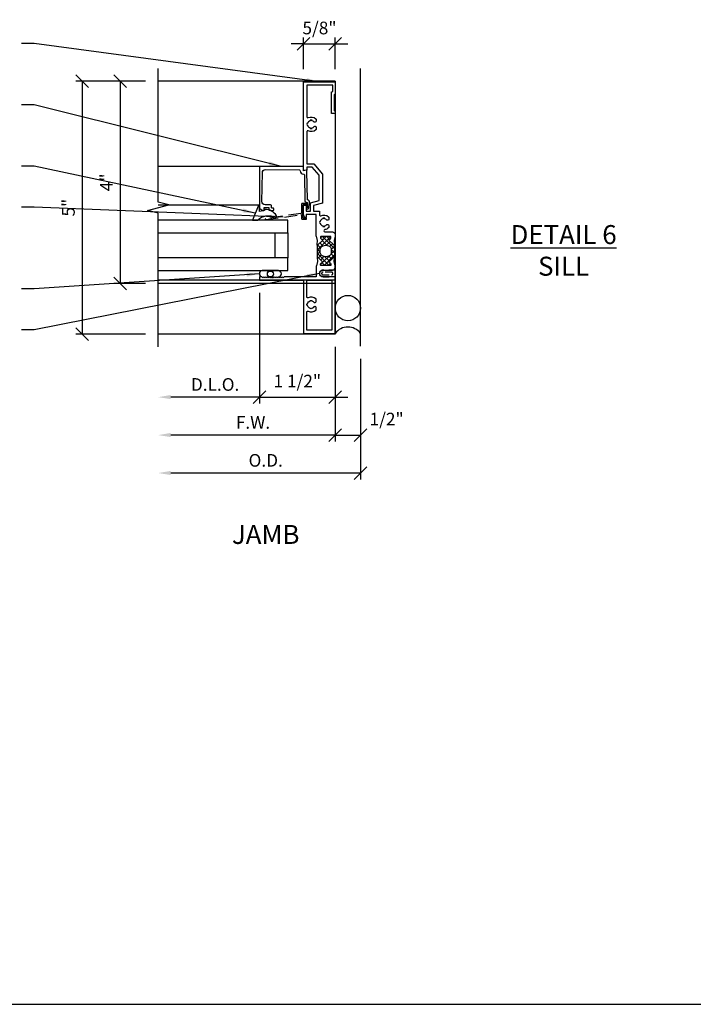
# Model space of a CAD drawing. Extents: x 0 to 108, y 0 to 57.
# Drawn here: x 52 to 66, y 0 to 19 of the extents above; entities that cross this region are included whole.
import ezdxf

# ---------------------------------------------------------------- set-up
doc = ezdxf.new("R2010")
doc.units = 0
doc.header["$LTSCALE"] = 2
doc.header["$MEASUREMENT"] = 0
doc.linetypes.add('HIDDEN', pattern=[0.375, 0.25, -0.125])
doc.linetypes.add('HIDDEN2', pattern=[0.1875, 0.125, -0.0625])
doc.layers.get('0').update_dxf_attribs({"linetype": 'CONTINUOUS'})
doc.layers.get('DEFPOINTS').update_dxf_attribs({"linetype": 'CONTINUOUS'})
for name, color, linetype in [('PART_NUMBERS', 6, 'CONTINUOUS'), ('R-ANNO-DIMS', 3, 'CONTINUOUS'), ('R-SWTS-DET1', 1, 'CONTINUOUS'), ('R-SWTS-DET2', 4, 'CONTINUOUS'), ('R-SWTS-DET3', 5, 'CONTINUOUS')]:
    doc.layers.add(name, color=color, linetype=linetype)
doc.styles.add('ROMAND', font='arial.ttf')
doc.dimstyles.new('Open-end', dxfattribs={"dimscale": 2, "dimtxt": 0.125, "dimasz": 0.125, "dimexe": 0.0625, "dimexo": 0.125, "dimgap": 0.0625, "dimtad": 1, "dimdec": 5, "dimzin": 1, "dimdsep": 46, "dimlunit": 5, "dimtxsty": 'ROMAND', "dimblk1": 'OBLIQUE', "dimsah": 1, "dimcen": 0.0625, "dimse2": 1, "dimaunit": 1, "dimadec": 1, "dimazin": 0, "dimtfac": 1, "dimtdec": 5, "dimtix": 1, "dimtmove": 2, "dimatfit": 3, "dimfxl": 0, "dimfrac": 2, "dimtolj": 1, "dimarcsym": 0})
doc.dimstyles.get("Standard").update_dxf_attribs({"dimscale": 2, "dimtxt": 0.125, "dimasz": 0.125, "dimexe": 0.0625, "dimexo": 0.125, "dimgap": 0.0625, "dimtad": 1, "dimdec": 5, "dimzin": 1, "dimdsep": 46, "dimlunit": 5, "dimtxsty": 'ROMAND', "dimblk1": 'OBLIQUE', "dimblk2": 'OBLIQUE', "dimsah": 1, "dimcen": 0.0625, "dimaunit": 1, "dimadec": 1, "dimazin": 0, "dimtfac": 1, "dimtdec": 5, "dimtix": 1, "dimtmove": 2, "dimatfit": 3, "dimfxl": 0, "dimfrac": 2, "dimtolj": 1, "dimarcsym": 0})

# ---------------------------------------------------------------- blocks, each defined once
blk = doc.blocks.new('_OBLIQUE')
at = {"color": 0, "linetype": 'ByBlock'}
blk.add_line((-0.5, -0.5), (0.5, 0.5), dxfattribs=at)
blk = doc.blocks.new('*D21')
at = {"layer": 'DEFPOINTS', "color": 0}
for p in [(55.102, 18.246), (54.352, 14.246), (55.102, 14.246)]:
    blk.add_point(p, dxfattribs=at)
at = {"layer": 'R-ANNO-DIMS', "color": 0, "lineweight": -2}
for p, q in [((54.852, 18.246), (54.227, 18.246)), ((54.352, 18.246), (54.352, 14.246)), ((54.852, 14.246), (54.227, 14.246))]:
    blk.add_line(p, q, dxfattribs=at)
at = {"layer": 'R-ANNO-DIMS', "color": 0, "lineweight": -2, "xscale": 0.25, "yscale": 0.25, "zscale": 0.25}
for p, rotation in [((54.352, 18.246), 90), ((54.352, 14.246), 270)]:
    blk.add_blockref('_OBLIQUE', p, dxfattribs=dict(at, rotation=rotation))
at = {"layer": 'R-ANNO-DIMS', "color": 0, "insert": (54.078, 16.246), "char_height": 0.25, "attachment_point": 5, "rotation": 90, "style": 'ROMAND'}
blk.add_mtext('\\A1;4"', dxfattribs=at)
blk = doc.blocks.new('*D20')
at = {"layer": 'DEFPOINTS', "color": 0}
for p in [(55.102, 18.246), (53.602, 13.246), (55.102, 13.246)]:
    blk.add_point(p, dxfattribs=at)
at = {"layer": 'R-ANNO-DIMS', "color": 0, "lineweight": -2}
for p, q in [((54.852, 18.246), (53.477, 18.246)), ((53.602, 18.246), (53.602, 13.246)), ((54.852, 13.246), (53.477, 13.246))]:
    blk.add_line(p, q, dxfattribs=at)
at = {"layer": 'R-ANNO-DIMS', "color": 0, "lineweight": -2, "xscale": 0.25, "yscale": 0.25, "zscale": 0.25}
for p, rotation in [((53.602, 18.246), 90), ((53.602, 13.246), 270)]:
    blk.add_blockref('_OBLIQUE', p, dxfattribs=dict(at, rotation=rotation))
at = {"layer": 'R-ANNO-DIMS', "color": 0, "insert": (53.328, 15.746), "char_height": 0.25, "attachment_point": 5, "rotation": 90, "style": 'ROMAND'}
blk.add_mtext('\\A1;5"', dxfattribs=at)
blk = doc.blocks.new('*D19')
at = {"layer": 'DEFPOINTS', "color": 0}
for p in [(58.602, 13.246), (59.103, 13.011), (59.103, 11.251)]:
    blk.add_point(p, dxfattribs=at)
at = {"layer": 'R-ANNO-DIMS', "color": 0, "lineweight": -2}
for p, q in [((58.602, 12.996), (58.602, 11.126)), ((59.103, 12.761), (59.103, 11.126)), ((58.602, 11.251), (59.103, 11.251))]:
    blk.add_line(p, q, dxfattribs=at)
at = {"layer": 'R-ANNO-DIMS', "color": 0, "lineweight": -2, "xscale": 0.25, "yscale": 0.25, "zscale": 0.25, "rotation": 180}
blk.add_blockref('_OBLIQUE', (58.602, 11.251), dxfattribs=at)
at = {"layer": 'R-ANNO-DIMS', "color": 0, "lineweight": -2, "xscale": 0.25, "yscale": 0.25, "zscale": 0.25}
blk.add_blockref('_OBLIQUE', (59.103, 11.251), dxfattribs=at)
at = {"layer": 'R-ANNO-DIMS', "color": 0, "insert": (59.618, 11.567), "char_height": 0.25, "attachment_point": 5, "style": 'ROMAND'}
blk.add_mtext('\\A1;1/2"', dxfattribs=at)
blk = doc.blocks.new('*D18')
at = {"layer": 'DEFPOINTS', "color": 0}
for p in [(58.602, 13.246), (55.102, 12.996), (55.102, 11.251)]:
    blk.add_point(p, dxfattribs=at)
at = {"layer": 'R-ANNO-DIMS', "color": 0, "lineweight": -2}
for p, q in [((58.602, 12.996), (58.602, 11.126)), ((58.602, 11.251), (55.352, 11.251))]:
    blk.add_line(p, q, dxfattribs=at)
at = {"layer": 'R-ANNO-DIMS', "color": 0}
blk.add_solid([(55.352, 11.293), (55.352, 11.21), (55.102, 11.251)], dxfattribs=at)
at = {"layer": 'R-ANNO-DIMS', "color": 0, "lineweight": -2, "xscale": 0.25, "yscale": 0.25, "zscale": 0.25}
blk.add_blockref('_OBLIQUE', (58.602, 11.251), dxfattribs=at)
at = {"layer": 'R-ANNO-DIMS', "color": 0, "insert": (56.977, 11.501), "char_height": 0.25, "attachment_point": 5, "style": 'ROMAND'}
blk.add_mtext('\\A1;F.W.', dxfattribs=at)
blk = doc.blocks.new('*D17')
at = {"layer": 'DEFPOINTS', "color": 0}
for p in [(55.102, 12.996), (59.103, 13.011), (55.102, 10.501)]:
    blk.add_point(p, dxfattribs=at)
at = {"layer": 'R-ANNO-DIMS', "color": 0, "lineweight": -2}
for p, q in [((59.103, 12.761), (59.103, 10.376)), ((59.103, 10.501), (55.352, 10.501))]:
    blk.add_line(p, q, dxfattribs=at)
at = {"layer": 'R-ANNO-DIMS', "color": 0}
blk.add_solid([(55.352, 10.543), (55.352, 10.46), (55.102, 10.501)], dxfattribs=at)
at = {"layer": 'R-ANNO-DIMS', "color": 0, "lineweight": -2, "xscale": 0.25, "yscale": 0.25, "zscale": 0.25}
blk.add_blockref('_OBLIQUE', (59.103, 10.501), dxfattribs=at)
at = {"layer": 'R-ANNO-DIMS', "color": 0, "insert": (57.228, 10.751), "char_height": 0.25, "attachment_point": 5, "style": 'ROMAND'}
blk.add_mtext('\\A1;O.D.', dxfattribs=at)
blk = doc.blocks.new('*D16')
at = {"layer": 'DEFPOINTS', "color": 0}
for p in [(57.103, 14.311), (55.102, 12.996), (55.102, 12.001)]:
    blk.add_point(p, dxfattribs=at)
at = {"layer": 'R-ANNO-DIMS', "color": 0, "lineweight": -2}
for p, q in [((57.103, 14.061), (57.103, 11.876)), ((57.103, 12.001), (55.352, 12.001))]:
    blk.add_line(p, q, dxfattribs=at)
at = {"layer": 'R-ANNO-DIMS', "color": 0}
blk.add_solid([(55.352, 12.043), (55.352, 11.96), (55.102, 12.001)], dxfattribs=at)
at = {"layer": 'R-ANNO-DIMS', "color": 0, "lineweight": -2, "xscale": 0.25, "yscale": 0.25, "zscale": 0.25}
blk.add_blockref('_OBLIQUE', (57.103, 12.001), dxfattribs=at)
at = {"layer": 'R-ANNO-DIMS', "color": 0, "insert": (56.228, 12.251), "char_height": 0.25, "attachment_point": 5, "style": 'ROMAND'}
blk.add_mtext('\\A1;D.L.O.', dxfattribs=at)
blk = doc.blocks.new('*D15')
at = {"layer": 'DEFPOINTS', "color": 0}
for p in [(57.103, 14.311), (58.602, 13.246), (58.602, 12.001)]:
    blk.add_point(p, dxfattribs=at)
at = {"layer": 'R-ANNO-DIMS', "color": 0, "lineweight": -2}
for p, q in [((57.103, 14.061), (57.103, 11.876)), ((58.602, 12.996), (58.602, 11.876)), ((57.103, 12.001), (56.853, 12.001)), ((57.103, 12.001), (58.602, 12.001)), ((58.602, 12.001), (58.852, 12.001))]:
    blk.add_line(p, q, dxfattribs=at)
at = {"layer": 'R-ANNO-DIMS', "color": 0, "lineweight": -2, "xscale": 0.25, "yscale": 0.25, "zscale": 0.25}
blk.add_blockref('_OBLIQUE', (57.103, 12.001), dxfattribs=at)
at = {"layer": 'R-ANNO-DIMS', "color": 0, "lineweight": -2, "xscale": 0.25, "yscale": 0.25, "zscale": 0.25, "rotation": 180}
blk.add_blockref('_OBLIQUE', (58.602, 12.001), dxfattribs=at)
at = {"layer": 'R-ANNO-DIMS', "color": 0, "insert": (57.853, 12.317), "char_height": 0.25, "attachment_point": 5, "style": 'ROMAND'}
blk.add_mtext('\\A1;1 1/2"', dxfattribs=at)
blk = doc.blocks.new('*D77')
at = {"layer": 'DEFPOINTS', "color": 0}
for p in [(58.603, 18.981), (57.978, 18.231), (58.603, 18.231)]:
    blk.add_point(p, dxfattribs=at)
at = {"layer": 'R-ANNO-DIMS', "color": 0, "lineweight": -2}
for p, q in [((57.978, 18.481), (57.978, 19.106)), ((58.603, 18.481), (58.603, 19.106)), ((57.978, 18.981), (57.728, 18.981)), ((57.978, 18.981), (58.603, 18.981)), ((58.603, 18.981), (58.853, 18.981))]:
    blk.add_line(p, q, dxfattribs=at)
at = {"layer": 'R-ANNO-DIMS', "color": 0, "lineweight": -2, "xscale": 0.25, "yscale": 0.25, "zscale": 0.25}
blk.add_blockref('_OBLIQUE', (57.978, 18.981), dxfattribs=at)
at = {"layer": 'R-ANNO-DIMS', "color": 0, "lineweight": -2, "xscale": 0.25, "yscale": 0.25, "zscale": 0.25, "rotation": 180}
blk.add_blockref('_OBLIQUE', (58.603, 18.981), dxfattribs=at)
at = {"layer": 'R-ANNO-DIMS', "color": 0, "insert": (58.291, 19.297), "char_height": 0.25, "attachment_point": 5, "style": 'ROMAND'}
blk.add_mtext('\\A1;5/8"', dxfattribs=at)

msp = doc.modelspace()

# ---------------------------------------------------------------- hatches: boundary and pattern name
h = msp.add_hatch()
h.set_pattern_fill('ANSI37', color=256, scale=0.5, style=0)
h.set_pattern_definition([(45, (29.92751, 5.32896), (-0.04419417, 0.04419417), []), (135, (29.92751, 5.32896), (-0.04419417, -0.04419417), [])])
h.paths.add_polyline_path([(58.481515, 15.099582, -0.772597808), (58.496195, 15.124625, 0.343148792), (58.507571, 15.129249), (58.516906, 15.145417, 0.131652498), (58.517978, 15.149417), (58.517978, 15.168274, 0.414213562), (58.509978, 15.176274), (58.320978, 15.176274, 0.414213562), (58.312978, 15.168274), (58.312978, 15.149417, 0.131652498), (58.31405, 15.145417), (58.323385, 15.129249, 0.343148792), (58.334761, 15.124625, -0.772597808), (58.349441, 15.099582), (58.259109, 15.00925, -0.668178638), (58.242038, 15.016321), (58.242038, 14.761527, -0.668178638), (58.259109, 14.768598), (58.349441, 14.678267, -0.772597808), (58.334761, 14.653224, 0.343148792), (58.323385, 14.6486), (58.31405, 14.632431, 0.131652498), (58.312978, 14.628431), (58.312978, 14.609575, 0.414213562), (58.320978, 14.601575), (58.509978, 14.601575, 0.414213562), (58.517978, 14.609575), (58.517978, 14.628431, 0.131652498), (58.516906, 14.632431), (58.507571, 14.6486, 0.343148792), (58.496195, 14.653224, -0.772597808), (58.481515, 14.678267), (58.571846, 14.768598, -0.668178638), (58.588917, 14.761527), (58.588917, 15.016321, -0.668178638), (58.571846, 15.00925)])
h.paths.add_polyline_path([(58.475743, 14.982173), (58.499405, 14.969152, -0.273456042), (58.530478, 14.916586), (58.530478, 14.861413, -0.273456043), (58.499405, 14.808847), (58.475743, 14.795826, -0.256980507), (58.355213, 14.795826), (58.33155, 14.808847, -0.27345604), (58.300478, 14.861413), (58.300478, 14.916586, -0.273456042), (58.33155, 14.969152), (58.355213, 14.982173, -0.256980507)], flags=16)

# ---------------------------------------------------------------- linework, layer by layer
for p, q in [((58.242038, 15.016321), (58.242038, 14.761527)), ((58.588917, 15.016321), (58.588917, 14.761527)), ((0, 0), (107.873084, 0))]:
    msp.add_line(p, q)
msp.add_lwpolyline([(58.33155, 14.969152, 0.273456042), (58.300478, 14.916586), (58.300478, 14.861413, 0.27345604), (58.33155, 14.808847), (58.355213, 14.795826, 0.256980507), (58.475743, 14.795826), (58.499405, 14.808847, 0.273456043), (58.530478, 14.861413), (58.530478, 14.916586, 0.273456042), (58.499405, 14.969152), (58.475743, 14.982173, 0.256980507), (58.355213, 14.982173)], format="xyb", close=True)
at = {"layer": 'R-SWTS-DET1'}
for p, q in [((58.603126, 18.246424), (55.102126, 18.246424)), ((58.603126, 18.246424), (58.603126, 13.246424)), ((57.102659, 16.56042), (55.102126, 16.56042)), ((58.603126, 14.311424), (55.102142, 14.311424)), ((58.603126, 14.246424), (55.102142, 14.246424)), ((58.603126, 13.246424), (55.102142, 13.246424))]:
    msp.add_line(p, q, dxfattribs=at)
msp.add_lwpolyline([(55.102142, 12.996424), (55.102142, 15.63958), (54.889926, 15.692649), (55.314341, 15.8002), (55.102126, 15.853268), (55.102126, 18.496424)], dxfattribs=at)
for points in [[(58.055096, 17.41027), (58.045366, 17.412578, 0.116970356), (58.045367, 17.374268), (58.055097, 17.376576, 0.283507087), (58.10928, 17.322395), (58.106973, 17.312664, 0.116970356), (58.145283, 17.312665), (58.142975, 17.322395, 0.160522643), (58.181901, 17.346327, -0.220881014), (58.197182, 17.353424), (58.206346, 17.353424, -0.414213562), (58.226346, 17.333424), (58.226346, 17.297561, -0.222047516), (58.219181, 17.282223, -0.291821826), (58.064501, 17.262171, 0.549474352), (58.043126, 17.248593), (58.043126, 16.613121), (58.177301, 16.613121), (58.351335, 16.409456), (58.351335, 15.837208), (58.175588, 15.790117), (58.175588, 15.675457), (58.292978, 15.675457), (58.292978, 15.600275, 0.549474352), (58.314353, 15.586697, -0.291821826), (58.469033, 15.566646, -0.222047516), (58.476197, 15.551308), (58.476197, 15.515444, -0.414213562), (58.456197, 15.495444), (58.447034, 15.495444, -0.220881014), (58.431753, 15.502541, 0.160533021), (58.392824, 15.526474), (58.395131, 15.536204, 0.116970356), (58.356821, 15.536203), (58.359129, 15.526473, 0.283507087), (58.304948, 15.47229), (58.295218, 15.474598, 0.116970356), (58.295219, 15.436288), (58.304949, 15.438596, 0.283507087), (58.359132, 15.384414), (58.356824, 15.374684, 0.116970356), (58.395134, 15.374685), (58.392826, 15.384415, 0.160522643), (58.431753, 15.408347, -0.220881014), (58.447034, 15.415444), (58.456197, 15.415444, -0.414213562), (58.476197, 15.395444), (58.476197, 15.359581, -0.222047516), (58.469033, 15.344242, -0.141063426), (58.39567, 15.311788, 0.934103117), (58.398765, 15.266424), (58.544978, 15.266424, -0.414213562), (58.602978, 15.208424), (58.602978, 15.185632, -0.065543463), (58.602126, 15.179161), (58.579408, 15.094378), (58.588843, 15.01754, -0.713293068), (58.571846, 15.00925), (58.481515, 15.099582, -0.772597808), (58.496195, 15.124625, 0.343148792), (58.507571, 15.129249), (58.516906, 15.145417, 0.131652498), (58.517978, 15.149417), (58.517978, 15.168274, 0.414213562), (58.509978, 15.176274), (58.320978, 15.176274, 0.414213562), (58.312978, 15.168274), (58.312978, 15.149417, 0.131652498), (58.31405, 15.145417), (58.323385, 15.129249, 0.343148792), (58.334761, 15.124625, -0.772597808), (58.349441, 15.099582), (58.259109, 15.00925, -0.713293068), (58.242113, 15.01754), (58.251547, 15.094378), (58.22883, 15.179161, -0.065543463), (58.227978, 15.185632), (58.227978, 15.610457), (58.028126, 15.610457), (58.028126, 15.548457), (58.019971, 15.548457, -0.325504961), (57.99142, 15.569247), (57.978126, 15.610457), (57.978126, 15.783048, -0.414213562), (57.993126, 15.798048), (58.013126, 15.798048, -0.414213562), (58.028126, 15.783048), (58.028126, 15.675457), (58.110588, 15.675457), (58.110588, 15.839993), (58.286335, 15.887084), (58.286335, 16.387084), (58.145588, 16.548121), (58.043126, 16.548121), (58.043126, 16.495973, -0.363970234), (58.034862, 16.486125), (57.989862, 16.47819, -0.466307658), (57.978126, 16.488038), (57.978126, 18.231424), (58.603126, 18.231424), (58.603126, 17.991424, -0.414213562), (58.593126, 17.981424), (58.588126, 17.981424, 0.414213562), (58.578126, 17.971424), (58.578126, 17.671424, 0.414213562), (58.588126, 17.661424), (58.593126, 17.661424, -0.414213562), (58.603126, 17.651424), (58.603126, 17.616424, -0.414213562), (58.593126, 17.606424), (58.538126, 17.606424, -0.414213562), (58.528126, 17.616424), (58.528126, 18.026424, -0.414213562), (58.538126, 18.036424), (58.543126, 18.036424, 0.414213562), (58.553126, 18.046424), (58.553126, 18.166424), (58.043126, 18.166424), (58.043126, 17.538255, 0.549474352), (58.064501, 17.524677, -0.291821826), (58.219181, 17.504626, -0.222047516), (58.226346, 17.489288), (58.226346, 17.453424, -0.414213562), (58.206346, 17.433424), (58.197182, 17.433424, -0.220881014), (58.181901, 17.440521, 0.160533021), (58.142972, 17.464454), (58.145279, 17.474184, 0.116970356), (58.106969, 17.474183), (58.109277, 17.464453, 0.283507087)], [(57.355659, 15.738357, -0.414213562), (57.340659, 15.753357), (57.340659, 15.785357, 0.414213562), (57.325659, 15.800357), (57.21555, 15.800357, -0.418403305), (57.153557, 15.863242), (57.161802, 16.440484, -0.413932643), (57.222596, 16.499621), (57.893329, 16.490684, -0.407793265), (57.908129, 16.475815, 0.413875507), (57.97865, 16.406422, -0.412234351), (57.993761, 16.391636), (58.001146, 15.873547, 0.339454259), (58.012469, 15.859218), (58.046469, 15.850625), (58.048001, 15.743145), (58.043001, 15.743073, 1), (58.043429, 15.713076), (58.049563, 15.713164, 0.372719352), (58.078884, 15.739288), (58.081493, 15.759327), (58.092651, 15.845029, 0.380036171), (58.055321, 15.89996), (58.050758, 15.901113), (58.042657, 16.469454, 0.45770452), (58.025262, 16.484047), (57.978126, 16.47642), (57.978126, 16.56042), (57.102659, 16.56042), (57.102659, 15.740288, 0.267949192), (57.110159, 15.727298), (57.174159, 15.690347, 0.577350269), (57.196659, 15.703338), (57.196659, 15.750357), (57.290659, 15.750357), (57.290659, 15.718357, 0.414213562), (57.320659, 15.688357), (57.374659, 15.688357, 0.414213562), (57.389659, 15.703357), (57.389659, 15.723357, 0.414213562), (57.374659, 15.738357)], [(57.232978, 14.376424), (57.212978, 14.356424), (57.192978, 14.376424), (57.172978, 14.356424), (57.152978, 14.376424), (57.102978, 14.376424), (57.102978, 14.311424), (57.977978, 14.311424), (57.977978, 13.261424), (58.602978, 13.261424), (58.602978, 14.311424), (58.602978, 14.376424), (58.402978, 14.376424), (58.36133, 14.376424, -1), (58.36133, 14.511424), (58.482978, 14.511424), (58.544978, 14.511424, 0.414213562), (58.602978, 14.569424), (58.602978, 14.592217, 0.065543463), (58.602126, 14.598687), (58.579408, 14.68347), (58.588843, 14.760309, 0.713293068), (58.571846, 14.768598), (58.481515, 14.678267, 0.772597808), (58.496195, 14.653224, -0.343148792), (58.507571, 14.6486), (58.516906, 14.632431, -0.131652498), (58.517978, 14.628431), (58.517978, 14.609575, -0.414213562), (58.509978, 14.601575), (58.320978, 14.601575, -0.414213562), (58.312978, 14.609575), (58.312978, 14.628431, -0.131652498), (58.31405, 14.632431), (58.323385, 14.6486, -0.343148792), (58.334761, 14.653224, 0.772597808), (58.349441, 14.678267), (58.259109, 14.768598, 0.713293068), (58.242113, 14.760309), (58.251547, 14.68347), (58.22883, 14.598687, 0.065543463), (58.227978, 14.592217), (58.227978, 14.376424), (57.592978, 14.376424), (57.572978, 14.356424), (57.552978, 14.376424), (57.532978, 14.356424), (57.512978, 14.376424), (57.492978, 14.356424), (57.472978, 14.376424), (57.452978, 14.356424), (57.432978, 14.376424), (57.412978, 14.356424), (57.392978, 14.376424), (57.372978, 14.356424), (57.352978, 14.376424), (57.332978, 14.356424), (57.312978, 14.376424), (57.292978, 14.356424), (57.272978, 14.376424), (57.252978, 14.356424)], [(58.142826, 13.759395), (58.145134, 13.749665, -0.116970356), (58.106824, 13.749664), (58.109132, 13.759395, -0.283507087), (58.054949, 13.813576), (58.045219, 13.811268, -0.116970356), (58.045218, 13.849578), (58.054948, 13.84727, -0.283507087), (58.109129, 13.901453), (58.106821, 13.911183, -0.116970356), (58.145131, 13.911184), (58.142824, 13.901454, -0.160533021), (58.181753, 13.877521, 0.220881014), (58.197034, 13.870424), (58.206197, 13.870424, 0.414213562), (58.226197, 13.890424), (58.226197, 13.926288, 0.222047516), (58.219033, 13.941626, 0.291821826), (58.064353, 13.961677, -0.549474352), (58.042978, 13.975255), (58.042978, 14.311424), (58.537978, 14.311424), (58.537978, 13.326424), (58.042978, 13.326424), (58.042978, 13.685593, -0.549474352), (58.064353, 13.699171, 0.291821826), (58.219033, 13.719223, 0.222047516), (58.226197, 13.734561), (58.226197, 13.770424, 0.414213562), (58.206197, 13.790424), (58.197034, 13.790424, 0.220881014), (58.181753, 13.783327, -0.160522643)]]:
    msp.add_lwpolyline(points, format="xyb", close=True, dxfattribs=at)
at = {"layer": 'R-SWTS-DET2'}
msp.add_line((57.102659, 15.797338), (55.102126, 15.797338), dxfattribs=at)
msp.add_lwpolyline([(57.102659, 15.672324), (57.102659, 15.797338), (57.100277, 15.797338, 0.363970234), (57.076937, 15.777753), (56.965959, 15.501494), (57.070529, 15.501494, -0.3145636), (57.413807, 15.555367), (57.440319, 15.559402), (57.440319, 15.585872, 0.264551898), (57.205888, 15.710958), (57.202559, 15.692077, -0.315298789), (57.199963, 15.689481)], format="xyb", close=True, dxfattribs=at)
at = {"layer": 'R-SWTS-DET2', "linetype": 'HIDDEN2'}
msp.add_lwpolyline([(57.963126, 15.800748, -0.414213562), (57.968126, 15.805748), (58.023126, 15.805748, 1), (58.023126, 15.830748), (57.950626, 15.830748, 0.414213562), (57.938126, 15.818248), (57.938126, 15.645916, -0.370632143), (57.927507, 15.633558), (57.224925, 15.526617, 0.995096369), (57.227674, 15.508828), (57.923882, 15.606929, -0.455834739), (57.938126, 15.594551), (57.938126, 15.528248, 0.414213562), (57.950626, 15.515748), (58.023126, 15.515748, 1), (58.023126, 15.540748), (57.968126, 15.540748, -0.414213562), (57.963126, 15.545748)], format="xyb", close=True, dxfattribs=at)
at = {"layer": 'R-SWTS-DET2'}
msp.add_lwpolyline([(57.191985, 14.376565), (57.212126, 14.356424), (57.232126, 14.376424), (57.252126, 14.356424), (57.272126, 14.376424), (57.292126, 14.356424), (57.312126, 14.376424), (57.332126, 14.356424), (57.352126, 14.376424), (57.372126, 14.356424), (57.392126, 14.376424), (57.412126, 14.356424), (57.432126, 14.376424), (57.452126, 14.356424), (57.472126, 14.376424), (57.484091, 14.376424, 0.880066965), (57.484091, 14.501494), (57.157161, 14.501494, 0.838681278), (57.151871, 14.376679), (57.172126, 14.356424), (57.192126, 14.376424)], format="xyb", dxfattribs=at)
at = {"layer": 'R-SWTS-DET2', "linetype": 'HIDDEN', "ltscale": 0.25}
for points in [[(58.602126, 14.376424), (58.602126, 14.511424), (58.360478, 14.511424, 1), (58.360478, 14.376424)], [(58.360478, 14.471424, 1), (58.360478, 14.416424), (58.528626, 14.416424, 1), (58.528626, 14.471424)]]:
    msp.add_lwpolyline(points, format="xyb", close=True, dxfattribs=at)
at = {"layer": 'R-SWTS-DET2'}
msp.add_circle((57.320626, 14.434413), 0.058702, dxfattribs=at)
at = {"layer": 'R-SWTS-DET3'}
msp.add_line((59.102978, 13.011424), (59.102978, 18.496424), dxfattribs=at)
for points in [[(55.102126, 15.251494), (57.664126, 15.251494), (57.664126, 15.501494), (55.102126, 15.501494)], [(55.102126, 14.501494), (57.664126, 14.501494), (57.664126, 14.751494), (55.102126, 14.751494)]]:
    msp.add_lwpolyline(points, dxfattribs=at)
msp.add_lwpolyline([(57.664126, 14.751494), (57.414126, 14.751494), (57.414126, 15.251494), (57.664126, 15.251494)], close=True, dxfattribs=at)
msp.add_circle((58.852978, 13.761424), 0.25, dxfattribs=at)
msp.add_arc((58.852978, 13.073924), 0.3125, 36.8698976, 143.1301024, dxfattribs=at)

# ---------------------------------------------------------------- texts
at = {"color": 2, "char_height": 0.375, "attachment_point": 2, "style": 'ROMAND'}
for s, insert, width in [('{\\LDETAIL 6 }SILL', (63.116291, 15.401045), 2.37572926), ('JAMB', (57.227544, 9.473864), 0.93144611)]:
    msp.add_mtext(s, dxfattribs=dict(at, insert=insert, width=width))

# ---------------------------------------------------------------- dimensions: what is measured, and where the dimension line sits
at = {"layer": 'R-ANNO-DIMS'}
dim = msp.add_linear_dim(base=(58.603126, 18.981424), p1=(57.978126, 18.231424), p2=(58.603126, 18.231424), dimstyle='Standard', override={"dimpost": '"'}, dxfattribs=at)
dim.commit()
dim.dimension.update_dxf_attribs({"geometry": '*D77', "text_midpoint": (58.290626, 19.2969)})
for base, p1, p2, angle, picture, middle in [((53.60211, 13.246424), (55.102126, 18.246424), (55.102126, 13.246424), 90, '*D20', (53.328301, 15.746424)), ((54.35211, 14.246424), (55.102126, 18.246424), (55.10211, 14.246424), 90, '*D21', (54.078301, 16.246424)), ((58.602126, 12.001494), (57.102978, 14.311424), (58.602126, 13.246424), 180, '*D15', (57.852552, 12.31697))]:
    dim = msp.add_linear_dim(base=base, p1=p1, p2=p2, angle=angle, dimstyle='Standard', override={"dimpost": '"'}, dxfattribs=at)
    dim.commit()
    dim.dimension.update_dxf_attribs({"geometry": picture, "text_midpoint": middle})
for base, p1, text, picture, middle in [((55.10211, 12.001494), (57.102978, 14.311424), 'D.L.O.', '*D16', (56.227544, 12.251494)), ((55.10211, 11.251494), (58.602126, 13.246424), 'F.W.', '*D18', (56.977118, 11.501494)), ((55.10211, 10.501494), (59.102978, 13.011424), 'O.D.', '*D17', (57.227544, 10.751494))]:
    dim = msp.add_linear_dim(base=base, p1=p1, p2=(55.10211, 12.996424), angle=180, text=text, dimstyle='Open-end', override={"dimpost": '"'}, dxfattribs=at)
    dim.commit()
    dim.dimension.update_dxf_attribs({"geometry": picture, "text_midpoint": middle})
dim = msp.add_linear_dim(base=(59.102978, 11.251494), p1=(58.602126, 13.246424), p2=(59.102978, 13.011424), angle=180, dimstyle='Standard', override={"dimpost": '"'}, dxfattribs=at)
dim.commit()
dim.dimension.update_dxf_attribs({"geometry": '*D19', "text_midpoint": (59.618166, 11.56697), "dimtype": 160})

# ---------------------------------------------------------------- leaders
at = {"layer": 'PART_NUMBERS'}
for points in [[(58.290626, 18.231424), (52.651398, 18.989235), (52.401398, 18.989235)], [(57.540392, 16.56042), (52.651398, 17.777235), (52.401398, 17.777235)], [(57.021448, 15.639624), (52.651398, 16.565235), (52.401398, 16.565235)], [(57.575778, 15.557878), (52.651398, 15.757235), (52.401398, 15.757235)], [(57.102119, 14.438619), (52.651398, 14.141235), (52.401398, 14.141235)], [(58.29383, 14.443924), (52.651398, 13.333235), (52.401398, 13.333235)]]:
    msp.add_leader(points, dimstyle='Open-end', override={"dimgap": 0.0625, "dimtad": 0}, dxfattribs=at)

doc.saveas('drawing.dxf')
